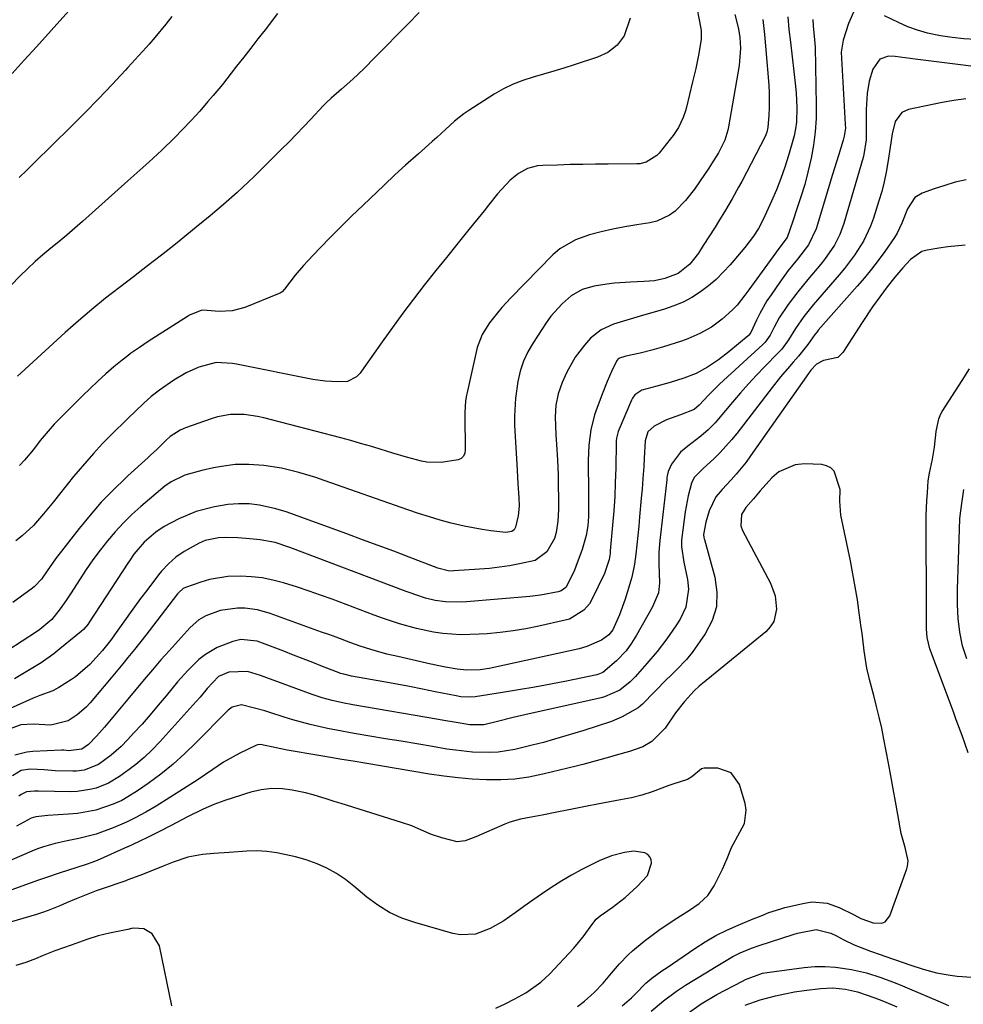
# Model space of a CAD drawing. Units: inches. Extents: x 1875104 to 1880424, y 459190 to 464535.
# Drawn here: x 1877736 to 1877983, y 459909 to 460167 of the extents above; entities that cross this region are included whole.
import ezdxf

# ---------------------------------------------------------------- set-up
doc = ezdxf.new("R2010")
doc.units = ezdxf.units.IN
doc.header["$MEASUREMENT"] = 0
doc.layers.add('7', color=7, linetype='Continuous')
doc.layers.add('8', color=7, linetype='Continuous')

msp = doc.modelspace()

# ---------------------------------------------------------------- linework, layer by layer
at = {"layer": '7', "color": 18}
for points in [[(1877756.39, 460178.37, 1776), (1877740.24, 460160.29, 1776), (1877737.06, 460156.79, 1776), (1877733.84, 460153.33, 1776)], [(1877912.88, 460172.84, 1766), (1877914.3, 460165.08, 1766), (1877914.39, 460164.5, 1766), (1877914.44, 460162.16, 1766), (1877913.73, 460158.08, 1766), (1877912.99, 460154.59, 1766), (1877912.2, 460151.12, 1766), (1877910.61, 460144.43, 1766), (1877910.36, 460143.51, 1766), (1877909.74, 460141.71, 1766), (1877908.5, 460139.14, 1766), (1877907.06, 460137.04, 1766), (1877906.28, 460136.03, 1766), (1877903.41, 460132.44, 1766), (1877902.84, 460131.81, 1766), (1877900.02, 460130.02, 1766), (1877898.39, 460129.64, 1766), (1877897.55, 460129.57, 1766), (1877890.05, 460129.54, 1766), (1877886.74, 460129.52, 1766), (1877883.42, 460129.47, 1766), (1877880.1, 460129.4, 1766), (1877876.79, 460129.3, 1766), (1877872.95, 460129.18, 1766), (1877871.58, 460129.04, 1766), (1877868.96, 460128.34, 1766), (1877866.52, 460127.06, 1766), (1877864.37, 460125.36, 1766), (1877861.08, 460121.73, 1766), (1877858.71, 460118.79, 1766), (1877857.53, 460117.32, 1766), (1877853.18, 460111.93, 1766), (1877850.42, 460108.5, 1766), (1877847.66, 460105.07, 1766), (1877844.92, 460101.62, 1766), (1877841.88, 460097.8, 1766), (1877839.04, 460094.14, 1766), (1877836.23, 460090.44, 1766), (1877833.5, 460086.69, 1766), (1877830.81, 460082.91, 1766), (1877825.46, 460075.24, 1766), (1877825.05, 460074.71, 1766), (1877824.11, 460073.75, 1766), (1877821.79, 460072.57, 1766), (1877819.19, 460072.47, 1766), (1877815.92, 460072.61, 1766), (1877812.67, 460073.08, 1766), (1877792.62, 460077.11, 1766), (1877791.57, 460077.29, 1766), (1877787.34, 460077.52, 1766), (1877782.8, 460076.28, 1766), (1877779.43, 460074.77, 1766), (1877776.26, 460072.89, 1766), (1877772.51, 460070.26, 1766), (1877770.33, 460068.57, 1766), (1877768.26, 460066.77, 1766), (1877766.24, 460064.89, 1766), (1877764.19, 460062.85, 1766), (1877759.74, 460058.46, 1766), (1877757.58, 460056.25, 1766), (1877755.2, 460053.65, 1766), (1877753.43, 460051.66, 1766), (1877751.67, 460049.67, 1766), (1877749.95, 460047.65, 1766), (1877748.29, 460045.58, 1766), (1877745.93, 460042.55, 1766), (1877744.67, 460040.96, 1766), (1877742.11, 460037.84, 1766), (1877739.44, 460034.83, 1766), (1877736.51, 460032.08, 1766), (1877734.84, 460030.73, 1766)], [(1877954.73, 460170.19, 1756), (1877953.01, 460166.43, 1756), (1877951.6, 460162.05, 1756), (1877951.15, 460158.9, 1756), (1877951.17, 460157.31, 1756), (1877952.2, 460140.02, 1756), (1877952.21, 460138.94, 1756), (1877951.93, 460136.82, 1756), (1877951.66, 460135.78, 1756), (1877950.41, 460131.8, 1756), (1877949.38, 460128.46, 1756), (1877948.87, 460126.79, 1756), (1877944.57, 460112.57, 1756), (1877942.58, 460108.37, 1756), (1877939.66, 460104.62, 1756), (1877937.26, 460101.64, 1756), (1877935, 460098.55, 1756), (1877932.74, 460095.3, 1756), (1877931.68, 460093.69, 1756), (1877929.76, 460090.36, 1756), (1877928.91, 460088.64, 1756), (1877927.4, 460085.4, 1756), (1877927.2, 460085.03, 1756), (1877926.84, 460084.6, 1756), (1877926.74, 460084.51, 1756), (1877921.68, 460080.31, 1756), (1877918.96, 460078.2, 1756), (1877916.11, 460076.28, 1756), (1877913.1, 460074.65, 1756), (1877909.91, 460073.4, 1756), (1877906.28, 460072.29, 1756), (1877902.78, 460071.35, 1756), (1877898.87, 460070.31, 1756), (1877897.06, 460069.05, 1756), (1877896.41, 460068.15, 1756), (1877896.16, 460067.65, 1756), (1877892.67, 460059.43, 1756), (1877892.21, 460057.71, 1756), (1877892.15, 460056.99, 1756), (1877892.14, 460056.64, 1756), (1877892.03, 460049.85, 1756), (1877891.93, 460046.1, 1756), (1877891.77, 460042.35, 1756), (1877891.53, 460038.61, 1756), (1877891.23, 460034.87, 1756), (1877890.62, 460028.19, 1756), (1877890.54, 460027.42, 1756), (1877890.28, 460025.9, 1756), (1877889.07, 460022.24, 1756), (1877885.69, 460015.23, 1756), (1877885.13, 460014.26, 1756), (1877883.72, 460012.55, 1756), (1877879.9, 460010.26, 1756), (1877878.82, 460009.95, 1756), (1877871.86, 460008.41, 1756), (1877868.5, 460007.74, 1756), (1877865.13, 460007.17, 1756), (1877861.73, 460006.74, 1756), (1877858.32, 460006.41, 1756), (1877856.25, 460006.26, 1756), (1877851.49, 460006.13, 1756), (1877846.75, 460006.48, 1756), (1877844.32, 460006.83, 1756), (1877839.79, 460007.76, 1756), (1877835.34, 460009.03, 1756), (1877830.94, 460010.5, 1756), (1877828.77, 460011.29, 1756), (1877817.71, 460015.44, 1756), (1877814.71, 460016.54, 1756), (1877811.69, 460017.6, 1756), (1877808.65, 460018.61, 1756), (1877805, 460019.76, 1756), (1877802.22, 460020.48, 1756), (1877799.42, 460021.04, 1756), (1877796.57, 460021.35, 1756), (1877793.7, 460021.5, 1756), (1877790.4, 460021.41, 1756), (1877785.62, 460020.62, 1756), (1877783.28, 460019.94, 1756), (1877779.29, 460018.54, 1756), (1877778.68, 460018.26, 1756), (1877777.43, 460017.15, 1756), (1877777.21, 460016.89, 1756), (1877771.81, 460009.81, 1756), (1877768.87, 460006.02, 1756), (1877765.9, 460002.26, 1756), (1877764.19, 460000.16, 1756), (1877762.87, 459998.55, 1756), (1877759.81, 459994.86, 1756), (1877754.31, 459988.33, 1756), (1877753.24, 459987.17, 1756), (1877750.87, 459985.11, 1756), (1877748.56, 459983.56, 1756), (1877743.98, 459982.46, 1756), (1877739.35, 459982.67, 1756), (1877736.1, 459982.53, 1756), (1877733.31, 459981.49, 1756)], [(1877803.38, 460169.01, 1772), (1877800.13, 460164.76, 1772), (1877798.28, 460162.36, 1772), (1877796.43, 460159.97, 1772), (1877794.57, 460157.58, 1772), (1877792.7, 460155.19, 1772), (1877791.29, 460153.39, 1772), (1877788.95, 460150.44, 1772), (1877786.56, 460147.53, 1772), (1877785.19, 460145.91, 1772), (1877783.03, 460143.42, 1772), (1877780.81, 460140.97, 1772), (1877778.53, 460138.58, 1772), (1877776.41, 460136.45, 1772), (1877773.07, 460133.22, 1772), (1877769.65, 460130.07, 1772), (1877764.19, 460125.17, 1772), (1877752.29, 460114.51, 1772), (1877750.26, 460112.71, 1772), (1877748.2, 460110.94, 1772), (1877746.11, 460109.2, 1772), (1877744.01, 460107.49, 1772), (1877741.92, 460105.75, 1772), (1877739.87, 460103.97, 1772), (1877737.89, 460102.12, 1772), (1877735.95, 460100.22, 1772), (1877733.51, 460097.75, 1772)], [(1877923.23, 460168.72, 1764), (1877924.21, 460165.02, 1764), (1877924.56, 460162.74, 1764), (1877924.7, 460159.89, 1764), (1877924.38, 460155.36, 1764), (1877921.62, 460139.32, 1764), (1877921.43, 460138.42, 1764), (1877920.62, 460135.78, 1764), (1877918.96, 460132.49, 1764), (1877917.75, 460130.55, 1764), (1877916.25, 460128.24, 1764), (1877915.47, 460127.09, 1764), (1877912.66, 460123, 1764), (1877910.31, 460119.98, 1764), (1877907.64, 460117.24, 1764), (1877906.14, 460116.11, 1764), (1877902.82, 460114.55, 1764), (1877900.99, 460114.11, 1764), (1877897.54, 460113.63, 1764), (1877894.41, 460113.12, 1764), (1877891.29, 460112.52, 1764), (1877888.21, 460111.79, 1764), (1877885.15, 460110.97, 1764), (1877881.5, 460109.72, 1764), (1877877.42, 460107.3, 1764), (1877875.6, 460105.72, 1764), (1877864.51, 460094.47, 1764), (1877862.15, 460091.91, 1764), (1877861.03, 460090.58, 1764), (1877858.93, 460087.88, 1764), (1877857, 460084.84, 1764), (1877855.77, 460081.47, 1764), (1877853.07, 460069.66, 1764), (1877852.92, 460068.92, 1764), (1877852.7, 460067.43, 1764), (1877852.53, 460064.41, 1764), (1877852.53, 460063.66, 1764), (1877852.62, 460054.6, 1764), (1877852.5, 460053.73, 1764), (1877852.13, 460052.94, 1764), (1877851.53, 460052.34, 1764), (1877850.74, 460052.03, 1764), (1877846.32, 460051.31, 1764), (1877842.57, 460051.35, 1764), (1877841.1, 460051.65, 1764), (1877837.19, 460052.73, 1764), (1877833.63, 460053.77, 1764), (1877830.29, 460054.8, 1764), (1877827.74, 460055.58, 1764), (1877825.18, 460056.33, 1764), (1877822.6, 460057.05, 1764), (1877820.02, 460057.74, 1764), (1877799.84, 460063.01, 1764), (1877798.12, 460063.39, 1764), (1877794.64, 460063.86, 1764), (1877791.13, 460063.87, 1764), (1877787.69, 460063.29, 1764), (1877786.01, 460062.79, 1764), (1877779.29, 460060.37, 1764), (1877777.87, 460059.77, 1764), (1877775.29, 460058.1, 1764), (1877774.15, 460057.07, 1764), (1877771.66, 460054.63, 1764), (1877770.21, 460053.29, 1764), (1877769.48, 460052.62, 1764), (1877764.19, 460047.77, 1764), (1877763.58, 460047.21, 1764), (1877760.35, 460044.09, 1764), (1877757.23, 460040.87, 1764), (1877754.27, 460037.5, 1764), (1877751.43, 460034.02, 1764), (1877745.21, 460026.01, 1764), (1877743.04, 460022.9, 1764), (1877741.59, 460020.76, 1764), (1877739.72, 460018.76, 1764), (1877739.18, 460018.34, 1764), (1877734.09, 460014.61, 1764)], [(1877775.7, 460168.21, 1774), (1877774.15, 460166.21, 1774), (1877771.25, 460162.69, 1774), (1877769.75, 460160.97, 1774), (1877768.98, 460160.13, 1774), (1877764.19, 460154.87, 1774), (1877763.56, 460154.18, 1774), (1877760.05, 460150.39, 1774), (1877756.5, 460146.64, 1774), (1877752.9, 460142.95, 1774), (1877749.25, 460139.29, 1774), (1877739.67, 460129.83, 1774), (1877737.72, 460127.93, 1774), (1877735.75, 460126.05, 1774)], [(1877895.78, 460167.82, 1768), (1877894.26, 460163.13, 1768), (1877892.42, 460160.71, 1768), (1877890, 460158.83, 1768), (1877887.22, 460157.55, 1768), (1877881.14, 460155.58, 1768), (1877878.46, 460154.73, 1768), (1877875.78, 460153.9, 1768), (1877873.08, 460153.11, 1768), (1877870.38, 460152.35, 1768), (1877867.72, 460151.48, 1768), (1877865.13, 460150.47, 1768), (1877862.64, 460149.23, 1768), (1877860.22, 460147.84, 1768), (1877853.53, 460143.61, 1768), (1877852.23, 460142.72, 1768), (1877849.76, 460140.79, 1768), (1877847.45, 460138.65, 1768), (1877845.13, 460136.51, 1768), (1877843.95, 460135.46, 1768), (1877840.33, 460132.26, 1768), (1877836.93, 460129.26, 1768), (1877834.13, 460126.68, 1768), (1877831.39, 460124.05, 1768), (1877825.75, 460118.72, 1768), (1877822.89, 460115.96, 1768), (1877820.06, 460113.18, 1768), (1877817.27, 460110.36, 1768), (1877814.51, 460107.5, 1768), (1877811.35, 460104.19, 1768), (1877810.21, 460102.95, 1768), (1877808.03, 460100.4, 1768), (1877805.22, 460096.76, 1768), (1877804.61, 460096.08, 1768), (1877804.07, 460095.69, 1768), (1877803.86, 460095.6, 1768), (1877794.85, 460091.95, 1768), (1877791.54, 460091.04, 1768), (1877788.11, 460090.92, 1768), (1877784.97, 460091.17, 1768), (1877783.55, 460091.2, 1768), (1877780.34, 460089.94, 1768), (1877779.8, 460089.62, 1768), (1877769.53, 460083.03, 1768), (1877767.2, 460081.47, 1768), (1877764.91, 460079.85, 1768), (1877764.19, 460079.29, 1768), (1877762.69, 460078.14, 1768), (1877760.52, 460076.37, 1768), (1877758.4, 460074.53, 1768), (1877756.31, 460072.65, 1768), (1877754.28, 460070.72, 1768), (1877752.28, 460068.76, 1768), (1877744.92, 460061.34, 1768), (1877744.35, 460060.75, 1768), (1877743.27, 460059.56, 1768), (1877741.23, 460057.06, 1768), (1877739.45, 460054.75, 1768), (1877737.07, 460051.89, 1768), (1877735.8, 460050.53, 1768)], [(1878022.43, 460167.9, 1756), (1878020.05, 460166.95, 1756), (1878017.65, 460166.08, 1756), (1878015.23, 460165.25, 1756), (1878007.57, 460162.75, 1756), (1878006.71, 460162.51, 1756), (1878004.95, 460162.23, 1756), (1878004.06, 460162.19, 1756), (1877989.4, 460162.17, 1756), (1877986.31, 460162.24, 1756), (1877983.24, 460162.42, 1756), (1877980.17, 460162.76, 1756), (1877977.11, 460163.2, 1756), (1877973.73, 460163.9, 1756), (1877971.13, 460164.61, 1756), (1877968.6, 460165.54, 1756), (1877966.11, 460166.62, 1756), (1877962.49, 460168.37, 1756)], [(1877930.56, 460167.46, 1762), (1877931, 460163.48, 1762), (1877931.37, 460159.49, 1762), (1877932.17, 460150.19, 1762), (1877932.28, 460148.23, 1762), (1877932.29, 460144.33, 1762), (1877932.19, 460142.37, 1762), (1877931.93, 460139.09, 1762), (1877931.66, 460137.88, 1762), (1877931.16, 460136.73, 1762), (1877925.05, 460124.99, 1762), (1877924.24, 460123.46, 1762), (1877922.55, 460120.44, 1762), (1877920.79, 460117.46, 1762), (1877918.98, 460114.51, 1762), (1877918.06, 460113.04, 1762), (1877914.99, 460108.16, 1762), (1877913.7, 460106.22, 1762), (1877911.44, 460103.32, 1762), (1877908.42, 460100.86, 1762), (1877904.92, 460099.53, 1762), (1877902.18, 460098.97, 1762), (1877899.39, 460098.74, 1762), (1877895.92, 460098.62, 1762), (1877891.76, 460098.28, 1762), (1877889.68, 460098.02, 1762), (1877886.42, 460097.57, 1762), (1877883.21, 460096.67, 1762), (1877880.36, 460094.96, 1762), (1877877.96, 460092.92, 1762), (1877875.06, 460089.71, 1762), (1877873.78, 460087.94, 1762), (1877870.38, 460082.69, 1762), (1877869, 460080.32, 1762), (1877867.84, 460077.83, 1762), (1877866.96, 460075.24, 1762), (1877866.37, 460072.56, 1762), (1877865.74, 460068.19, 1762), (1877865.5, 460063.44, 1762), (1877865.55, 460061.05, 1762), (1877866.21, 460049.29, 1762), (1877866.42, 460045.71, 1762), (1877866.64, 460042.14, 1762), (1877866.73, 460039.86, 1762), (1877866.49, 460037.31, 1762), (1877865.8, 460034.35, 1762), (1877865.45, 460033.66, 1762), (1877864.82, 460033.2, 1762), (1877863.22, 460032.96, 1762), (1877859.35, 460033.4, 1762), (1877857, 460033.72, 1762), (1877852.36, 460034.58, 1762), (1877848.9, 460035.42, 1762), (1877846.05, 460036.19, 1762), (1877843.2, 460037.02, 1762), (1877840.38, 460037.91, 1762), (1877837.58, 460038.86, 1762), (1877815.67, 460046.58, 1762), (1877813.45, 460047.33, 1762), (1877808.98, 460048.71, 1762), (1877804.45, 460049.86, 1762), (1877799.85, 460050.56, 1762), (1877795.93, 460050.8, 1762), (1877792.3, 460050.75, 1762), (1877788.7, 460050.3, 1762), (1877786.65, 460049.91, 1762), (1877783.61, 460049.25, 1762), (1877779.11, 460048.02, 1762), (1877775.53, 460046.28, 1762), (1877773.92, 460045.1, 1762), (1877767.61, 460039.75, 1762), (1877765.27, 460037.65, 1762), (1877764.19, 460036.6, 1762), (1877763.01, 460035.47, 1762), (1877760.89, 460033.17, 1762), (1877758.84, 460030.79, 1762), (1877756.91, 460028.31, 1762), (1877755.03, 460025.79, 1762), (1877753.24, 460023.21, 1762), (1877751.5, 460020.58, 1762), (1877749.3, 460017.13, 1762), (1877747.92, 460015, 1762), (1877746.48, 460012.92, 1762), (1877744.23, 460010.17, 1762), (1877741.12, 460007.52, 1762), (1877740.28, 460006.94, 1762), (1877725.13, 459997.09, 1762)], [(1877943.71, 460167.45, 1758), (1877943.82, 460165.76, 1758), (1877944.17, 460162.14, 1758), (1877944.26, 460160.16, 1758), (1877944.58, 460145.03, 1758), (1877944.53, 460141.51, 1758), (1877944.32, 460138, 1758), (1877943.85, 460134.52, 1758), (1877943.22, 460131.05, 1758), (1877942.42, 460127.43, 1758), (1877941.6, 460124.17, 1758), (1877940.58, 460120.96, 1758), (1877939.48, 460117.77, 1758), (1877938.42, 460114.57, 1758), (1877936.95, 460110.3, 1758), (1877934.3, 460106.75, 1758), (1877933.89, 460106.2, 1758), (1877926.9, 460096.58, 1758), (1877925.9, 460095.21, 1758), (1877923.82, 460092.52, 1758), (1877922.63, 460091.31, 1758), (1877919.92, 460088.87, 1758), (1877917.12, 460086.82, 1758), (1877914.1, 460085.09, 1758), (1877910.92, 460083.7, 1758), (1877909.27, 460083.12, 1758), (1877904.52, 460081.62, 1758), (1877901.49, 460080.74, 1758), (1877898.43, 460079.98, 1758), (1877894.73, 460079.14, 1758), (1877892.77, 460078.53, 1758), (1877892.32, 460078.01, 1758), (1877891.06, 460075.37, 1758), (1877889.8, 460072.54, 1758), (1877888.64, 460069.66, 1758), (1877887.15, 460065.76, 1758), (1877886.5, 460063.83, 1758), (1877885.54, 460059.9, 1758), (1877885.03, 460055.86, 1758), (1877884.83, 460051.79, 1758), (1877884.84, 460049.61, 1758), (1877884.91, 460045.39, 1758), (1877884.94, 460041.16, 1758), (1877884.92, 460037.19, 1758), (1877884.71, 460034.66, 1758), (1877884.29, 460032.14, 1758), (1877883.23, 460028.48, 1758), (1877881.59, 460024.07, 1758), (1877881.22, 460023.12, 1758), (1877880.4, 460021.25, 1758), (1877878.94, 460018.57, 1758), (1877877.71, 460017.65, 1758), (1877876.97, 460017.41, 1758), (1877872.31, 460016.53, 1758), (1877869.57, 460016.21, 1758), (1877852.89, 460014.74, 1758), (1877851.53, 460014.65, 1758), (1877847.39, 460014.76, 1758), (1877844.76, 460015.13, 1758), (1877842.19, 460015.76, 1758), (1877839.65, 460016.57, 1758), (1877838.39, 460017.01, 1758), (1877837.14, 460017.47, 1758), (1877806.62, 460029.05, 1758), (1877802.79, 460030.3, 1758), (1877798.84, 460031.05, 1758), (1877796.13, 460031.32, 1758), (1877792.97, 460031.53, 1758), (1877789.72, 460031.64, 1758), (1877787.95, 460031.59, 1758), (1877784.48, 460030.84, 1758), (1877782.86, 460030.12, 1758), (1877778.95, 460027.96, 1758), (1877776.8, 460026.47, 1758), (1877774.81, 460024.75, 1758), (1877773.02, 460022.84, 1758), (1877772.2, 460021.82, 1758), (1877769.13, 460017.77, 1758), (1877767.51, 460015.61, 1758), (1877765.9, 460013.43, 1758), (1877764.32, 460011.24, 1758), (1877764.19, 460011.04, 1758), (1877761.56, 460007.33, 1758), (1877759.6, 460004.65, 1758), (1877757.52, 460002.06, 1758), (1877754.22, 459998.38, 1758), (1877750.44, 459995.11, 1758), (1877749.4, 459994.41, 1758), (1877746.08, 459992.31, 1758), (1877744.49, 459991.44, 1758), (1877741.08, 459990.2, 1758), (1877739.4, 459989.51, 1758), (1877733.39, 459986.83, 1758)], [(1877986.38, 460155.07, 1754), (1877983.09, 460155.45, 1754), (1877970.48, 460157.08, 1754), (1877967.88, 460157.4, 1754), (1877965.27, 460157.71, 1754), (1877963.54, 460157.82, 1754), (1877961.29, 460157.02, 1754), (1877959.4, 460154.4, 1754), (1877958.47, 460151.29, 1754), (1877957.9, 460148.07, 1754), (1877957.66, 460143.84, 1754), (1877957.63, 460142.55, 1754), (1877957.69, 460139.31, 1754), (1877957.63, 460135.89, 1754), (1877957.05, 460132.03, 1754), (1877956.85, 460131.28, 1754), (1877951.85, 460113.94, 1754), (1877950.81, 460111.05, 1754), (1877949.4, 460108.32, 1754), (1877946.77, 460104.51, 1754), (1877945.8, 460103.31, 1754), (1877942.37, 460099.32, 1754), (1877939.72, 460096.08, 1754), (1877937.22, 460092.73, 1754), (1877934.89, 460089.26, 1754), (1877933.55, 460086.8, 1754), (1877932.48, 460084.68, 1754), (1877931.21, 460082.89, 1754), (1877930.6, 460082.27, 1754), (1877919.26, 460071.81, 1754), (1877918.27, 460070.89, 1754), (1877916.36, 460068.98, 1754), (1877913.88, 460066.35, 1754), (1877912.56, 460065.21, 1754), (1877909.04, 460063.76, 1754), (1877905.35, 460062.5, 1754), (1877902.08, 460060.85, 1754), (1877900.41, 460059.31, 1754), (1877899.72, 460056.98, 1754), (1877899.45, 460052.41, 1754), (1877899.37, 460050.28, 1754), (1877899.17, 460047.08, 1754), (1877898.95, 460044.35, 1754), (1877898.74, 460041.93, 1754), (1877898.3, 460037.08, 1754), (1877898.06, 460034.65, 1754), (1877897.31, 460027.28, 1754), (1877896.98, 460024.67, 1754), (1877896.26, 460021.25, 1754), (1877896.02, 460020.41, 1754), (1877894.49, 460015.48, 1754), (1877893.04, 460011.39, 1754), (1877891.3, 460007.41, 1754), (1877890.21, 460006.1, 1754), (1877888.28, 460004.7, 1754), (1877884.49, 460003.03, 1754), (1877882.49, 460002.48, 1754), (1877860.1, 459997.57, 1754), (1877858.91, 459997.34, 1754), (1877856.52, 459996.99, 1754), (1877852.9, 459996.84, 1754), (1877850.49, 459997.09, 1754), (1877847.42, 459997.61, 1754), (1877845.23, 459998.09, 1754), (1877844.14, 459998.35, 1754), (1877843.59, 459998.47, 1754), (1877834.95, 460000.41, 1754), (1877832.09, 460001.09, 1754), (1877827.83, 460002.24, 1754), (1877825.04, 460003.15, 1754), (1877822.6, 460004.04, 1754), (1877818.79, 460005.47, 1754), (1877816.88, 460006.17, 1754), (1877814.97, 460006.86, 1754), (1877801.47, 460011.75, 1754), (1877798.19, 460012.67, 1754), (1877794.81, 460013.11, 1754), (1877792.91, 460013.14, 1754), (1877788.42, 460012.51, 1754), (1877784.6, 460011.13, 1754), (1877782.82, 460010.06, 1754), (1877780.5, 460008.01, 1754), (1877777.36, 460004.57, 1754), (1877775.1, 460002.06, 1754), (1877772.87, 459999.54, 1754), (1877770.67, 459996.98, 1754), (1877768.49, 459994.41, 1754), (1877764.19, 459989.25, 1754), (1877758.05, 459981.89, 1754), (1877756.01, 459979.57, 1754), (1877753.87, 459977.35, 1754), (1877752.14, 459976.11, 1754), (1877748.6, 459975.75, 1754), (1877747.4, 459975.85, 1754), (1877746.8, 459975.85, 1754), (1877739.32, 459975.55, 1754), (1877737.7, 459975.38, 1754), (1877734.57, 459974.57, 1754)], [(1877983.78, 460146.63, 1752), (1877980.65, 460146.23, 1752), (1877977.54, 460145.68, 1752), (1877968.72, 460143.81, 1752), (1877966.98, 460143.03, 1752), (1877965.29, 460140.69, 1752), (1877964.44, 460137.47, 1752), (1877964.13, 460135.13, 1752), (1877963.96, 460133.97, 1752), (1877963.37, 460129.98, 1752), (1877962.92, 460127.42, 1752), (1877962.39, 460124.87, 1752), (1877961.74, 460122.36, 1752), (1877961.01, 460119.87, 1752), (1877959.56, 460115.35, 1752), (1877958.81, 460113.3, 1752), (1877956.96, 460109.36, 1752), (1877954.63, 460105.65, 1752), (1877952.01, 460102.15, 1752), (1877950.61, 460100.47, 1752), (1877943.76, 460092.61, 1752), (1877941.33, 460089.61, 1752), (1877939.11, 460086.46, 1752), (1877937.35, 460083.44, 1752), (1877935.54, 460081.06, 1752), (1877934.52, 460079.96, 1752), (1877931.15, 460076.51, 1752), (1877928.96, 460074.23, 1752), (1877926.82, 460071.91, 1752), (1877924.73, 460069.55, 1752), (1877922.68, 460067.14, 1752), (1877918.99, 460062.72, 1752), (1877918.13, 460061.74, 1752), (1877916.3, 460059.89, 1752), (1877914.34, 460058.19, 1752), (1877910.91, 460055.6, 1752), (1877909.02, 460053.99, 1752), (1877906.66, 460050.86, 1752), (1877905.79, 460048.91, 1752), (1877905.55, 460047.85, 1752), (1877905.46, 460047.31, 1752), (1877905.39, 460046.77, 1752), (1877903.56, 460030.9, 1752), (1877903.32, 460027.82, 1752), (1877903.31, 460024.73, 1752), (1877903.54, 460019.78, 1752), (1877903.29, 460017.14, 1752), (1877901.97, 460014.06, 1752), (1877901.57, 460013.32, 1752), (1877897.5, 460006.02, 1752), (1877896.21, 460003.93, 1752), (1877894.75, 460001.96, 1752), (1877892.22, 459999.29, 1752), (1877888.65, 459996.28, 1752), (1877887.39, 459995.72, 1752), (1877887.12, 459995.65, 1752), (1877879.18, 459994.02, 1752), (1877875, 459993.19, 1752), (1877870.81, 459992.41, 1752), (1877866.6, 459991.69, 1752), (1877862.39, 459991.01, 1752), (1877855.2, 459989.91, 1752), (1877853.95, 459989.78, 1752), (1877851.45, 459989.88, 1752), (1877850.22, 459990.09, 1752), (1877844.73, 459991.22, 1752), (1877841.37, 459991.9, 1752), (1877838.01, 459992.56, 1752), (1877834.64, 459993.19, 1752), (1877831.27, 459993.8, 1752), (1877822.83, 459995.29, 1752), (1877820.75, 459995.77, 1752), (1877819.94, 459996.03, 1752), (1877819.54, 459996.18, 1752), (1877815.24, 459997.85, 1752), (1877812.7, 459998.84, 1752), (1877810.15, 459999.83, 1752), (1877807.6, 460000.81, 1752), (1877805.05, 460001.8, 1752), (1877798.11, 460004.47, 1752), (1877793.79, 460004.86, 1752), (1877791.74, 460004.34, 1752), (1877787.62, 460002.81, 1752), (1877784.53, 460001, 1752), (1877782.81, 459999.62, 1752), (1877779.91, 459996.81, 1752), (1877777.23, 459993.79, 1752), (1877774.25, 459990.15, 1752), (1877772.17, 459987.65, 1752), (1877770.06, 459985.17, 1752), (1877767.9, 459982.74, 1752), (1877765.71, 459980.33, 1752), (1877764.19, 459978.72, 1752), (1877762.42, 459976.85, 1752), (1877759.85, 459974.57, 1752), (1877756.49, 459972.15, 1752), (1877752.75, 459970.67, 1752), (1877750.76, 459970.39, 1752), (1877749.75, 459970.36, 1752), (1877745.16, 459970.47, 1752), (1877742.23, 459970.72, 1752), (1877738.55, 459970.9, 1752), (1877736.24, 459970.56, 1752), (1877733.98, 459969.16, 1752)], [(1877983.61, 460108.27, 1748), (1877979.03, 460107.83, 1748), (1877976.75, 460107.5, 1748), (1877973.62, 460106.97, 1748), (1877972.25, 460106.59, 1748), (1877969.31, 460104.55, 1748), (1877967.25, 460102.33, 1748), (1877965.14, 460099.88, 1748), (1877963.14, 460097.33, 1748), (1877962.17, 460096.03, 1748), (1877959.33, 460092.08, 1748), (1877956.62, 460088.04, 1748), (1877951.51, 460080.13, 1748), (1877950.2, 460078.87, 1748), (1877946.51, 460078.06, 1748), (1877944.62, 460077.12, 1748), (1877943.19, 460075.5, 1748), (1877942.54, 460074.62, 1748), (1877927.38, 460053.06, 1748), (1877926.18, 460051.42, 1748), (1877923.61, 460048.27, 1748), (1877922.25, 460046.75, 1748), (1877919.89, 460044.23, 1748), (1877918.29, 460042.28, 1748), (1877916.56, 460038.61, 1748), (1877915.65, 460035.69, 1748), (1877915.06, 460032.47, 1748), (1877915.13, 460031.68, 1748), (1877915.22, 460031.28, 1748), (1877915.27, 460031.09, 1748), (1877918.03, 460021.23, 1748), (1877918.56, 460017.31, 1748), (1877918.42, 460013.5, 1748), (1877917.27, 460009.88, 1748), (1877915.46, 460006.36, 1748), (1877912.03, 460001.51, 1748), (1877910.55, 459999.62, 1748), (1877908.03, 459997.02, 1748), (1877906.32, 459995.32, 1748), (1877905.47, 459994.47, 1748), (1877899.03, 459987.95, 1748), (1877897.91, 459986.97, 1748), (1877893.7, 459984.62, 1748), (1877890.95, 459983.42, 1748), (1877887.17, 459982.14, 1748), (1877883.67, 459981.04, 1748), (1877878.96, 459979.61, 1748), (1877876.03, 459978.76, 1748), (1877873.09, 459977.94, 1748), (1877870.13, 459977.18, 1748), (1877865.6, 459976.1, 1748), (1877861.19, 459975.38, 1748), (1877858.96, 459975.26, 1748), (1877854.48, 459975.38, 1748), (1877850.01, 459975.85, 1748), (1877847.78, 459976.19, 1748), (1877844.02, 459976.83, 1748), (1877839.93, 459977.52, 1748), (1877835.83, 459978.22, 1748), (1877831.73, 459978.9, 1748), (1877827.63, 459979.59, 1748), (1877823.46, 459980.28, 1748), (1877818.84, 459981.11, 1748), (1877816.54, 459981.57, 1748), (1877811.96, 459982.59, 1748), (1877807.44, 459983.81, 1748), (1877805.19, 459984.5, 1748), (1877801.38, 459985.74, 1748), (1877800.05, 459986.16, 1748), (1877797.39, 459986.94, 1748), (1877794, 459987.76, 1748), (1877791.56, 459987.15, 1748), (1877790.49, 459986.4, 1748), (1877790, 459985.95, 1748), (1877782.11, 459977.88, 1748), (1877779.13, 459975, 1748), (1877776.06, 459972.23, 1748), (1877772.84, 459969.64, 1748), (1877769.53, 459967.17, 1748), (1877766.73, 459965.2, 1748), (1877764.19, 459963.68, 1748), (1877762.58, 459962.72, 1748), (1877760.38, 459961.73, 1748), (1877755.78, 459960.2, 1748), (1877751.03, 459959.3, 1748), (1877748.62, 459959.07, 1748), (1877743.23, 459958.78, 1748), (1877740.08, 459958.41, 1748), (1877738.89, 459958.03, 1748), (1877735.03, 459956, 1748)], [(1877984.44, 459975.17, 1748), (1877982.79, 459979.77, 1748), (1877981.28, 459983.87, 1748), (1877980.52, 459985.91, 1748), (1877974.34, 460002.49, 1748), (1877973.61, 460005.43, 1748), (1877973.46, 460007.71, 1748), (1877973.45, 460009.39, 1748), (1877973.45, 460010.23, 1748), (1877973.44, 460011.07, 1748), (1877973.43, 460037.4, 1748), (1877973.59, 460041.3, 1748), (1877973.7, 460043.38, 1748), (1877973.93, 460046.5, 1748), (1877974.23, 460048.55, 1748), (1877975.01, 460052.21, 1748), (1877975.54, 460055.34, 1748), (1877976.02, 460059.42, 1748), (1877976.72, 460062.79, 1748), (1877977.27, 460064.05, 1748), (1877977.61, 460064.64, 1748), (1877982.86, 460072.83, 1748), (1877984.77, 460075.83, 1748)], [(1877893.76, 459908.86, 1746), (1877896.15, 459910.99, 1746), (1877897.29, 459912.12, 1746), (1877899.9, 459914.78, 1746), (1877901.49, 459916.15, 1746), (1877904.15, 459918, 1746), (1877905.49, 459918.91, 1746), (1877912.8, 459923.9, 1746), (1877915.52, 459925.64, 1746), (1877918.31, 459927.26, 1746), (1877921.19, 459928.71, 1746), (1877924.13, 459930.04, 1746), (1877928.09, 459931.67, 1746), (1877930.13, 459932.5, 1746), (1877932.17, 459933.3, 1746), (1877935.3, 459934.32, 1746), (1877936.37, 459934.6, 1746), (1877941.49, 459935.81, 1746), (1877943.51, 459936.09, 1746), (1877947.46, 459935.75, 1746), (1877950.55, 459934.66, 1746), (1877954.51, 459932.76, 1746), (1877956.27, 459931.78, 1746), (1877959.54, 459930.58, 1746), (1877961.73, 459930.53, 1746), (1877962.63, 459930.88, 1746), (1877963.87, 459932.43, 1746), (1877968.31, 459944.82, 1746), (1877968.5, 459945.51, 1746), (1877968.63, 459946.91, 1746), (1877967.85, 459950.4, 1746), (1877966.86, 459954.03, 1746), (1877965.97, 459959.05, 1746), (1877965.37, 459962.42, 1746), (1877964.76, 459965.78, 1746), (1877964.13, 459969.15, 1746), (1877963.5, 459972.51, 1746), (1877962.31, 459978.76, 1746), (1877961.73, 459981.64, 1746), (1877961.1, 459984.52, 1746), (1877960.41, 459987.38, 1746), (1877959.67, 459990.23, 1746), (1877958.53, 459994.45, 1746), (1877958.33, 459995.19, 1746), (1877957.8, 459997.39, 1746), (1877957.15, 460001.94, 1746), (1877956.8, 460005.01, 1746), (1877956.61, 460006.54, 1746), (1877956.4, 460008.07, 1746), (1877955.87, 460011.88, 1746), (1877955.36, 460015.3, 1746), (1877954.81, 460018.72, 1746), (1877954.19, 460022.13, 1746), (1877953.52, 460025.53, 1746), (1877951.06, 460037.49, 1746), (1877950.74, 460041.17, 1746), (1877950.85, 460044.27, 1746), (1877949.28, 460049, 1746), (1877948.43, 460049.91, 1746), (1877947.31, 460050.45, 1746), (1877946.01, 460050.76, 1746), (1877941.52, 460050.96, 1746), (1877939.08, 460050.72, 1746), (1877934.77, 460048.89, 1746), (1877932.91, 460047.29, 1746), (1877929.93, 460043.91, 1746), (1877928.11, 460041.82, 1746), (1877926.11, 460039.47, 1746), (1877925.04, 460037.64, 1746), (1877924.83, 460034.66, 1746), (1877925.26, 460033.52, 1746), (1877932.56, 460019.7, 1746), (1877933.81, 460016.38, 1746), (1877934.21, 460012.86, 1746), (1877933.43, 460009.58, 1746), (1877932.52, 460008.19, 1746), (1877931.35, 460006.93, 1746), (1877914.77, 459993.39, 1746), (1877913.93, 459992.69, 1746), (1877912.6, 459991.45, 1746), (1877910.04, 459988.64, 1746), (1877907.69, 459985.66, 1746), (1877904.97, 459981.66, 1746), (1877901.48, 459978.15, 1746), (1877899.13, 459976.8, 1746), (1877895.67, 459975.58, 1746), (1877892.18, 459974.58, 1746), (1877890.44, 459974.07, 1746), (1877886.95, 459973.06, 1746), (1877883.45, 459972.11, 1746), (1877881.69, 459971.67, 1746), (1877872.97, 459969.56, 1746), (1877869.31, 459968.83, 1746), (1877865.63, 459968.31, 1746), (1877861.91, 459968.09, 1746), (1877858.18, 459968.08, 1746), (1877854.44, 459968.3, 1746), (1877850.71, 459968.61, 1746), (1877846.99, 459969.07, 1746), (1877843.28, 459969.62, 1746), (1877826.25, 459972.49, 1746), (1877823.25, 459972.98, 1746), (1877820.26, 459973.47, 1746), (1877815.77, 459974.2, 1746), (1877814.27, 459974.45, 1746), (1877805.92, 459975.89, 1746), (1877803.02, 459976.51, 1746), (1877798.92, 459977.39, 1746), (1877798.12, 459977.26, 1746), (1877797.73, 459977.11, 1746), (1877793.53, 459975.13, 1746), (1877789.21, 459972.7, 1746), (1877786.5, 459970.81, 1746), (1877782.36, 459968.05, 1746), (1877771.63, 459961.24, 1746), (1877768.9, 459959.63, 1746), (1877766.13, 459958.12, 1746), (1877764.19, 459957.21, 1746), (1877763.26, 459956.78, 1746), (1877760.35, 459955.55, 1746), (1877755.88, 459953.86, 1746), (1877751.34, 459952.7, 1746), (1877748.25, 459952.12, 1746), (1877745.12, 459951.44, 1746), (1877742.04, 459950.58, 1746), (1877740.54, 459950.04, 1746), (1877739.05, 459949.45, 1746), (1877729.11, 459945.15, 1746)], [(1877882.03, 459908.73, 1744), (1877883.82, 459910.1, 1744), (1877886.4, 459912.32, 1744), (1877888.75, 459914.79, 1744), (1877890.97, 459917.39, 1744), (1877893.06, 459919.85, 1744), (1877895.26, 459922.21, 1744), (1877896.44, 459923.3, 1744), (1877899.53, 459925.83, 1744), (1877903.35, 459928.71, 1744), (1877907.32, 459931.37, 1744), (1877911.34, 459933.96, 1744), (1877913.92, 459935.72, 1744), (1877916.18, 459937.77, 1744), (1877917.86, 459940.32, 1744), (1877920, 459944.69, 1744), (1877921.23, 459947.51, 1744), (1877922.39, 459950.36, 1744), (1877924.56, 459954.41, 1744), (1877925.75, 459956.69, 1744), (1877926.23, 459960.14, 1744), (1877925.94, 459961.94, 1744), (1877924.43, 459966.92, 1744), (1877922.3, 459969.97, 1744), (1877918.79, 459971.17, 1744), (1877915.19, 459971.14, 1744), (1877914.52, 459970.96, 1744), (1877912.02, 459968.94, 1744), (1877910.81, 459968.24, 1744), (1877906.99, 459966.99, 1744), (1877905.96, 459966.63, 1744), (1877901.62, 459964.96, 1744), (1877898.91, 459964.06, 1744), (1877896.14, 459963.42, 1744), (1877893.32, 459962.89, 1744), (1877890.51, 459962.35, 1744), (1877887.25, 459961.71, 1744), (1877884.59, 459961.19, 1744), (1877881.94, 459960.66, 1744), (1877879.29, 459960.14, 1744), (1877876.64, 459959.61, 1744), (1877872.75, 459958.84, 1744), (1877869.91, 459958.31, 1744), (1877867.08, 459957.78, 1744), (1877864.33, 459956.97, 1744), (1877862.99, 459956.46, 1744), (1877855.38, 459953.21, 1744), (1877852.61, 459952.1, 1744), (1877850.5, 459951.85, 1744), (1877846.46, 459952.93, 1744), (1877843.77, 459953.81, 1744), (1877841.17, 459954.91, 1744), (1877838.57, 459956.02, 1744), (1877835.9, 459956.96, 1744), (1877820.13, 459961.87, 1744), (1877818.28, 459962.44, 1744), (1877816.43, 459963.01, 1744), (1877812.71, 459964.14, 1744), (1877810.7, 459964.7, 1744), (1877807.22, 459965.41, 1744), (1877804.71, 459965.73, 1744), (1877801.91, 459965.81, 1744), (1877799.13, 459965.48, 1744), (1877796.39, 459964.84, 1744), (1877795.03, 459964.46, 1744), (1877793.69, 459964.04, 1744), (1877789.59, 459962.69, 1744), (1877786.71, 459961.65, 1744), (1877783.9, 459960.44, 1744), (1877779.78, 459958.41, 1744), (1877775.52, 459956.14, 1744), (1877772.7, 459954.67, 1744), (1877769.86, 459953.23, 1744), (1877766.99, 459951.86, 1744), (1877764.19, 459950.57, 1744), (1877764.1, 459950.54, 1744), (1877756.15, 459946.99, 1744), (1877754.71, 459946.42, 1744), (1877753.23, 459945.94, 1744), (1877748.37, 459944.36, 1744), (1877746.45, 459943.74, 1744), (1877742.64, 459942.44, 1744), (1877740.74, 459941.77, 1744), (1877736.39, 459940.21, 1744), (1877731.87, 459938.57, 1744)], [(1877860.59, 459908.25, 1742), (1877863.1, 459909.42, 1742), (1877865.64, 459910.7, 1742), (1877868.44, 459912.29, 1742), (1877872.39, 459915.07, 1742), (1877874.73, 459917.27, 1742), (1877880.95, 459923.9, 1742), (1877881.93, 459924.99, 1742), (1877883.78, 459927.27, 1742), (1877885.8, 459930.12, 1742), (1877886.95, 459931.54, 1742), (1877887.96, 459932.45, 1742), (1877891.1, 459934.65, 1742), (1877894.5, 459937.24, 1742), (1877897.65, 459940.14, 1742), (1877900.35, 459943.04, 1742), (1877901.43, 459946.23, 1742), (1877901.31, 459947.12, 1742), (1877901.01, 459947.9, 1742), (1877900.44, 459948.5, 1742), (1877899.69, 459948.99, 1742), (1877896.79, 459949.45, 1742), (1877894.33, 459949.05, 1742), (1877890.94, 459948.15, 1742), (1877887.68, 459946.84, 1742), (1877885.61, 459945.85, 1742), (1877883.01, 459944.54, 1742), (1877880.45, 459943.16, 1742), (1877877.95, 459941.67, 1742), (1877874.99, 459939.78, 1742), (1877872.63, 459938.18, 1742), (1877870.29, 459936.56, 1742), (1877867.98, 459934.9, 1742), (1877865.68, 459933.22, 1742), (1877862.75, 459931.13, 1742), (1877859.14, 459929.1, 1742), (1877855.29, 459927.69, 1742), (1877851.34, 459927.48, 1742), (1877849.34, 459927.84, 1742), (1877839.39, 459930.67, 1742), (1877836, 459931.87, 1742), (1877832.75, 459933.34, 1742), (1877829.72, 459935.21, 1742), (1877826.83, 459937.36, 1742), (1877823.44, 459940.22, 1742), (1877821.21, 459941.97, 1742), (1877818.85, 459943.53, 1742), (1877816.37, 459944.91, 1742), (1877813.79, 459946.08, 1742), (1877810.92, 459947.14, 1742), (1877808.09, 459947.94, 1742), (1877803.23, 459949.01, 1742), (1877800.64, 459949.36, 1742), (1877798.02, 459949.46, 1742), (1877795.39, 459949.41, 1742), (1877790.78, 459949.1, 1742), (1877786.75, 459948.81, 1742), (1877783.74, 459948.51, 1742), (1877779.95, 459947.85, 1742), (1877776.04, 459946.51, 1742), (1877773.47, 459945.49, 1742), (1877771.07, 459944.49, 1742), (1877767.37, 459943.01, 1742), (1877764.19, 459941.86, 1742), (1877763.63, 459941.66, 1742), (1877757.2, 459939.45, 1742), (1877755.88, 459938.98, 1742), (1877753.27, 459938, 1742), (1877750.67, 459936.95, 1742), (1877748.1, 459935.85, 1742), (1877746.38, 459935.08, 1742), (1877743.35, 459933.83, 1742), (1877741.8, 459933.29, 1742), (1877740.24, 459932.79, 1742), (1877730.06, 459929.81, 1742)], [(1877901.35, 459907.42, 1748), (1877904.56, 459910.16, 1748), (1877907.98, 459912.75, 1748), (1877910.36, 459914.31, 1748), (1877915.66, 459917.55, 1748), (1877918.32, 459919.17, 1748), (1877921, 459920.77, 1748), (1877922.77, 459921.8, 1748), (1877924.66, 459922.75, 1748), (1877927.6, 459923.95, 1748), (1877929.6, 459924.65, 1748), (1877938.58, 459927.56, 1748), (1877939.69, 459927.89, 1748), (1877944.57, 459928.87, 1748), (1877948.41, 459927.91, 1748), (1877949.87, 459927.2, 1748), (1877951.82, 459926.18, 1748), (1877954.5, 459924.88, 1748), (1877958.82, 459923.19, 1748), (1877961.32, 459922.29, 1748), (1877962.58, 459921.85, 1748), (1877967.33, 459920.2, 1748), (1877969.07, 459919.61, 1748), (1877972.58, 459918.51, 1748), (1877976.12, 459917.54, 1748), (1877979.72, 459916.88, 1748), (1877981.55, 459916.67, 1748), (1877985.36, 459916.4, 1748)], [(1877925.99, 459909.01, 1752), (1877929.87, 459910.41, 1752), (1877933.88, 459911.47, 1752), (1877936.36, 459912.03, 1752), (1877938.86, 459912.53, 1752), (1877941.38, 459912.92, 1752), (1877945.71, 459913.44, 1752), (1877948.97, 459913.56, 1752), (1877952.22, 459913.22, 1752), (1877955.43, 459912.54, 1752), (1877959.95, 459910.96, 1752), (1877962.17, 459910.06, 1752), (1877965.68, 459908.6, 1752)]]:
    msp.add_polyline3d(points, dxfattribs=at)
at = {"layer": '8', "color": 18}
for points in [[(1877937.14, 460168.11, 1760), (1877937.44, 460164.79, 1760), (1877937.8, 460161.48, 1760), (1877939.15, 460150, 1760), (1877939.33, 460148.13, 1760), (1877939.48, 460144.37, 1760), (1877939.37, 460140.55, 1760), (1877939.18, 460138.74, 1760), (1877938.79, 460136.97, 1760), (1877937.29, 460131.79, 1760), (1877936.34, 460128.75, 1760), (1877935.31, 460125.74, 1760), (1877934.14, 460122.77, 1760), (1877932.88, 460119.84, 1760), (1877930.69, 460115.01, 1760), (1877929.44, 460112.64, 1760), (1877928.12, 460110.64, 1760), (1877925.86, 460107.68, 1760), (1877922.01, 460103.12, 1760), (1877920.23, 460101.17, 1760), (1877918.36, 460099.31, 1760), (1877916.34, 460097.61, 1760), (1877914.24, 460096.01, 1760), (1877912.01, 460094.6, 1760), (1877909.7, 460093.36, 1760), (1877907.28, 460092.35, 1760), (1877904.79, 460091.49, 1760), (1877898.45, 460089.67, 1760), (1877894.96, 460088.64, 1760), (1877891.49, 460087.54, 1760), (1877888.25, 460086.06, 1760), (1877885.45, 460083.86, 1760), (1877883.82, 460082.11, 1760), (1877881.45, 460078.92, 1760), (1877879.26, 460075.02, 1760), (1877877.96, 460072.25, 1760), (1877876.98, 460069.35, 1760), (1877876.36, 460066.36, 1760), (1877876.16, 460063.31, 1760), (1877876.33, 460058.52, 1760), (1877876.5, 460056.05, 1760), (1877876.77, 460052, 1760), (1877876.93, 460047.96, 1760), (1877876.99, 460045.47, 1760), (1877877.02, 460041.66, 1760), (1877877, 460038.98, 1760), (1877876.84, 460035.95, 1760), (1877876.42, 460032.95, 1760), (1877876.02, 460031.42, 1760), (1877873.97, 460027.86, 1760), (1877870.93, 460025.63, 1760), (1877866.84, 460024.71, 1760), (1877864.22, 460024.24, 1760), (1877861.6, 460023.84, 1760), (1877858.95, 460023.54, 1760), (1877856.3, 460023.32, 1760), (1877849.62, 460022.87, 1760), (1877849.26, 460022.86, 1760), (1877848.17, 460022.88, 1760), (1877845.46, 460023.6, 1760), (1877837.95, 460026.47, 1760), (1877833.87, 460028.02, 1760), (1877829.78, 460029.56, 1760), (1877825.68, 460031.07, 1760), (1877821.57, 460032.57, 1760), (1877805.69, 460038.33, 1760), (1877802.95, 460039.2, 1760), (1877798.7, 460040.13, 1760), (1877795.94, 460040.44, 1760), (1877793.16, 460040.51, 1760), (1877790.39, 460040.3, 1760), (1877786.87, 460039.71, 1760), (1877782.1, 460038.49, 1760), (1877777.56, 460036.57, 1760), (1877773.74, 460034.55, 1760), (1877771.5, 460033.06, 1760), (1877768.44, 460030.43, 1760), (1877765.79, 460027.25, 1760), (1877764.62, 460025.54, 1760), (1877764.19, 460024.88, 1760), (1877754.18, 460009.54, 1760), (1877753.69, 460008.84, 1760), (1877752.56, 460007.55, 1760), (1877751.92, 460006.98, 1760), (1877746.4, 460002.43, 1760), (1877744.8, 460001.17, 1760), (1877741.48, 459998.8, 1760), (1877738.01, 459996.65, 1760), (1877734.49, 459994.58, 1760)], [(1877840.51, 460169.32, 1770), (1877837.66, 460166.35, 1770), (1877834.79, 460163.4, 1770), (1877831.91, 460160.46, 1770), (1877829.01, 460157.53, 1770), (1877826, 460154.51, 1770), (1877823.15, 460151.76, 1770), (1877820.18, 460149.14, 1770), (1877817.49, 460146.85, 1770), (1877816.23, 460145.69, 1770), (1877815.33, 460144.77, 1770), (1877812.15, 460141.35, 1770), (1877810.26, 460139.34, 1770), (1877808.35, 460137.35, 1770), (1877806.42, 460135.38, 1770), (1877804.47, 460133.42, 1770), (1877797.27, 460126.27, 1770), (1877795.81, 460124.85, 1770), (1877792.81, 460122.08, 1770), (1877789.29, 460118.98, 1770), (1877785.74, 460115.93, 1770), (1877782.11, 460112.96, 1770), (1877776.66, 460108.58, 1770), (1877773.03, 460105.69, 1770), (1877769.38, 460102.83, 1770), (1877765.71, 460100, 1770), (1877764.19, 460098.85, 1770), (1877762.02, 460097.2, 1770), (1877758.36, 460094.36, 1770), (1877754.75, 460091.46, 1770), (1877751.23, 460088.45, 1770), (1877747.77, 460085.37, 1770), (1877736.23, 460074.82, 1770), (1877735.3, 460073.94, 1770)], [(1877983.83, 460125.44, 1750), (1877981.03, 460124.76, 1750), (1877978.26, 460123.95, 1750), (1877975.51, 460123.06, 1750), (1877972.35, 460121.95, 1750), (1877970.38, 460120.78, 1750), (1877968.54, 460117.81, 1750), (1877966.99, 460114.04, 1750), (1877965.8, 460111.47, 1750), (1877965.08, 460110.25, 1750), (1877962.56, 460106.64, 1750), (1877960.83, 460104.29, 1750), (1877959.05, 460101.98, 1750), (1877957.2, 460099.73, 1750), (1877955.31, 460097.52, 1750), (1877945.12, 460085.96, 1750), (1877944.8, 460085.59, 1750), (1877944.19, 460084.84, 1750), (1877942.41, 460082.25, 1750), (1877939.93, 460079.19, 1750), (1877938.54, 460077.57, 1750), (1877937.58, 460076.49, 1750), (1877935.26, 460073.77, 1750), (1877933.03, 460070.98, 1750), (1877923.76, 460058.93, 1750), (1877922.36, 460057.21, 1750), (1877919.38, 460053.92, 1750), (1877917.8, 460052.36, 1750), (1877914.9, 460049.65, 1750), (1877912.58, 460047.41, 1750), (1877911.9, 460045.86, 1750), (1877911.05, 460042.57, 1750), (1877910.27, 460038.4, 1750), (1877909.34, 460031.68, 1750), (1877909.26, 460030.86, 1750), (1877909.26, 460029.23, 1750), (1877909.9, 460025.17, 1750), (1877910.89, 460020.59, 1750), (1877911.13, 460018.12, 1750), (1877910.38, 460013.37, 1750), (1877908.89, 460010.24, 1750), (1877907.81, 460008.47, 1750), (1877905.46, 460005.04, 1750), (1877902.87, 460001.77, 1750), (1877900.18, 459998.59, 1750), (1877897.09, 459995.12, 1750), (1877895.85, 459993.84, 1750), (1877893.09, 459991.62, 1750), (1877889.09, 459989.83, 1750), (1877888.23, 459989.61, 1750), (1877867.44, 459984.98, 1750), (1877865.19, 459984.45, 1750), (1877860.72, 459983.3, 1750), (1877857.49, 459982.57, 1750), (1877853.77, 459982.53, 1750), (1877849.68, 459983.19, 1750), (1877846.96, 459983.66, 1750), (1877845.6, 459983.89, 1750), (1877823.11, 459987.76, 1750), (1877820.41, 459988.28, 1750), (1877817.74, 459988.89, 1750), (1877815.1, 459989.63, 1750), (1877813.79, 459990.05, 1750), (1877812.5, 459990.5, 1750), (1877798.94, 459995.46, 1750), (1877795.55, 459996.47, 1750), (1877790.69, 459996.38, 1750), (1877787.98, 459995.2, 1750), (1877784.98, 459992.02, 1750), (1877783.16, 459989.81, 1750), (1877781.26, 459987.66, 1750), (1877772.58, 459978.09, 1750), (1877770.56, 459976, 1750), (1877768.46, 459974, 1750), (1877766.24, 459972.14, 1750), (1877764.19, 459970.55, 1750), (1877763.94, 459970.36, 1750), (1877762.01, 459968.97, 1750), (1877759.09, 459967.21, 1750), (1877755.92, 459965.95, 1750), (1877754.25, 459965.54, 1750), (1877750.88, 459965.06, 1750), (1877749.17, 459965, 1750), (1877740.81, 459965.11, 1750), (1877739.74, 459965.11, 1750), (1877737.62, 459964.93, 1750), (1877736.26, 459964.29, 1750), (1877735.63, 459963.87, 1750)], [(1877984.02, 459999.8, 1750), (1877982.94, 460003.27, 1750), (1877982.2, 460006.83, 1750), (1877981.77, 460010.44, 1750), (1877981.63, 460014.07, 1750), (1877981.63, 460015.54, 1750), (1877981.64, 460018.1, 1750), (1877981.68, 460020.66, 1750), (1877981.74, 460023.22, 1750), (1877981.83, 460025.78, 1750), (1877982.24, 460036.56, 1750), (1877982.29, 460037.32, 1750), (1877982.75, 460040.57, 1750), (1877983.29, 460044.2, 1750)], [(1877775.72, 459908.82, 1740), (1877772.49, 459924.55, 1740), (1877770.56, 459927.77, 1740), (1877768.37, 459929.07, 1740), (1877765.79, 459929.21, 1740), (1877765.15, 459929.11, 1740), (1877764.19, 459928.91, 1740), (1877759.4, 459927.91, 1740), (1877756.39, 459927.17, 1740), (1877753.45, 459926.23, 1740), (1877750.53, 459925.2, 1740), (1877747.61, 459924.18, 1740), (1877745.01, 459923.25, 1740), (1877741.96, 459922.04, 1740), (1877739.96, 459921.17, 1740), (1877737.43, 459920.18, 1740), (1877734.81, 459919.45, 1740)], [(1877910.46, 459906.58, 1750), (1877914.39, 459909.36, 1750), (1877918.54, 459911.8, 1750), (1877925.22, 459915.34, 1750), (1877926.07, 459915.77, 1750), (1877930.5, 459917.39, 1750), (1877932.35, 459917.73, 1750), (1877941.45, 459918.92, 1750), (1877944.18, 459919.15, 1750), (1877946.91, 459919.21, 1750), (1877949.63, 459919.02, 1750), (1877953.83, 459918.41, 1750), (1877957.73, 459917.54, 1750), (1877961.54, 459916.33, 1750), (1877965.29, 459914.89, 1750), (1877967.15, 459914.13, 1750), (1877969, 459913.35, 1750), (1877976.45, 459910.15, 1750), (1877979.24, 459908.98, 1750)]]:
    msp.add_polyline3d(points, dxfattribs=at)

doc.saveas('drawing.dxf')
